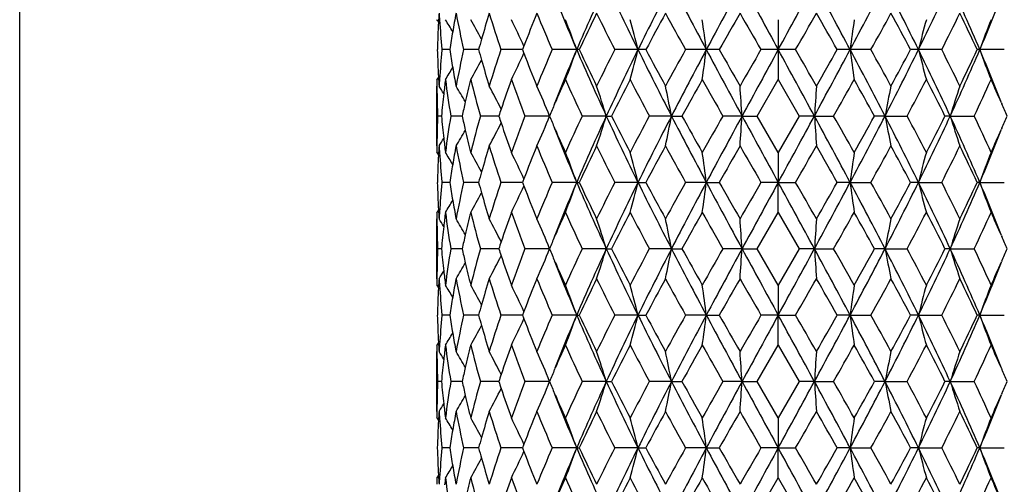
# Model space of a CAD drawing. Units: inches. Extents: x 9.48 to 12.4, y 4.55 to 13.99.
# Drawn here: x 10.34 to 11.12, y 10.81 to 11.18 of the extents above; entities that cross this region are included whole.
import ezdxf

# ---------------------------------------------------------------- set-up
doc = ezdxf.new("R2010")
doc.units = ezdxf.units.IN
doc.header["$LTSCALE"] = 1.21
doc.header["$MEASUREMENT"] = 0
doc.layers.get('0').update_dxf_attribs({"linetype": 'CONTINUOUS'})

msp = doc.modelspace()

# ---------------------------------------------------------------- linework, layer by layer
at = {"color": 7, "linetype": 'CONTINUOUS'}
for p, q in [((10.33769, 9.45195), (10.33769, 11.99195)), ((10.66896, 11.17358), (10.66907, 11.17555)), ((10.93769, 11.17563), (10.93769, 11.15195)), ((10.67172, 11.15229), (10.67175, 11.15195)), ((10.67175, 11.15195), (10.67172, 11.1516)), ((10.67784, 11.15195), (10.67176, 11.15195)), ((10.70067, 11.15195), (10.68881, 11.15195)), ((10.73539, 11.15195), (10.71835, 11.15195)), ((10.77827, 11.15195), (10.75888, 11.15195)), ((10.78025, 11.15195), (10.77827, 11.15195)), ((10.82675, 11.15195), (10.80838, 11.15195)), ((10.83301, 11.15195), (10.82675, 11.15195)), ((10.88079, 11.15195), (10.86436, 11.15195)), ((10.89101, 11.15195), (10.88079, 11.15195)), ((10.93769, 11.15195), (10.92402, 11.15195)), ((10.95136, 11.15195), (10.93769, 11.15195)), ((10.93769, 11.15195), (10.93769, 11.12827)), ((10.99459, 11.15195), (10.98437, 11.15195)), ((11.01102, 11.15195), (10.99459, 11.15195)), ((11.04864, 11.15195), (11.04238, 11.15195)), ((11.067, 11.15195), (11.04864, 11.15195)), ((11.09712, 11.15195), (11.09513, 11.15195)), ((11.1165, 11.15195), (11.09712, 11.15195)), ((10.66907, 11.12835), (10.66896, 11.13031)), ((10.66769, 11.07579), (10.66769, 11.12316)), ((10.92109, 11.09948), (10.93769, 11.12827)), ((10.93769, 11.12827), (10.9543, 11.09948)), ((10.76083, 11.10907), (10.76119, 11.10989)), ((11.1142, 11.10989), (11.11455, 11.10907)), ((10.67126, 11.09948), (10.6682, 11.09948)), ((10.68768, 11.09948), (10.67866, 11.09948)), ((10.71482, 11.09948), (10.7021, 11.09948)), ((10.71664, 11.09948), (10.71482, 11.09948)), ((10.75689, 11.09948), (10.73735, 11.09948)), ((10.80165, 11.09948), (10.78265, 11.09948)), ((10.80165, 11.09948), (10.8058, 11.09948)), ((10.85324, 11.09948), (10.83573, 11.09948)), ((10.85324, 11.09948), (10.86153, 11.09948)), ((10.90906, 11.09948), (10.89392, 11.09948)), ((10.90906, 11.09948), (10.92108, 11.09948)), ((10.93769, 11.07069), (10.92109, 11.09948)), ((10.9543, 11.09948), (10.93769, 11.07069)), ((10.96632, 11.09948), (10.9543, 11.09948)), ((10.96632, 11.09948), (10.98147, 11.09948)), ((11.02214, 11.09948), (11.01385, 11.09948)), ((11.02214, 11.09948), (11.03966, 11.09948)), ((11.07373, 11.09948), (11.06958, 11.09948)), ((11.07373, 11.09948), (11.09273, 11.09948)), ((10.76119, 11.08908), (10.76083, 11.08989)), ((11.11455, 11.08989), (11.1142, 11.08908)), ((10.66896, 11.06865), (10.66907, 11.07061)), ((10.93769, 11.07069), (10.93769, 11.04701)), ((10.67172, 11.04735), (10.67176, 11.04701)), ((10.67175, 11.04701), (10.67172, 11.04666)), ((10.67784, 11.04701), (10.67176, 11.04701)), ((10.70067, 11.04701), (10.68881, 11.04701)), ((10.73539, 11.04701), (10.71835, 11.04701)), ((10.77827, 11.04701), (10.75888, 11.04701)), ((10.77827, 11.04701), (10.78025, 11.04701)), ((10.82675, 11.04701), (10.80838, 11.04701)), ((10.82675, 11.04701), (10.83301, 11.04701)), ((10.88079, 11.04701), (10.86436, 11.04701)), ((10.88079, 11.04701), (10.89101, 11.04701)), ((10.93769, 11.04701), (10.92403, 11.04701)), ((10.93769, 11.04701), (10.95136, 11.04701)), ((10.93769, 11.02333), (10.93769, 11.04701)), ((10.99459, 11.04701), (10.98437, 11.04701)), ((10.99459, 11.04701), (11.01102, 11.04701)), ((11.04864, 11.04701), (11.04238, 11.04701)), ((11.04863, 11.04701), (11.067, 11.04701)), ((11.09712, 11.04701), (11.09513, 11.04701)), ((11.09712, 11.04701), (11.1165, 11.04701)), ((10.66907, 11.02341), (10.66895, 11.02537)), ((10.92109, 10.99453), (10.9377, 11.02333)), ((10.93769, 11.02333), (10.9543, 10.99453)), ((10.66769, 10.97085), (10.66769, 11.01821)), ((10.76083, 11.00413), (10.76118, 11.00494)), ((11.1142, 11.00494), (11.11455, 11.00413)), ((10.67126, 10.99454), (10.66821, 10.99454)), ((10.68768, 10.99454), (10.67866, 10.99454)), ((10.71482, 10.99454), (10.7021, 10.99454)), ((10.71664, 10.99454), (10.71482, 10.99454)), ((10.75689, 10.99454), (10.73736, 10.99454)), ((10.80165, 10.99454), (10.78266, 10.99454)), ((10.80165, 10.99454), (10.8058, 10.99454)), ((10.85324, 10.99454), (10.83573, 10.99454)), ((10.85324, 10.99454), (10.86153, 10.99454)), ((10.90906, 10.99454), (10.89392, 10.99454)), ((10.90906, 10.99454), (10.92108, 10.99454)), ((10.93769, 10.96575), (10.92108, 10.99454)), ((10.9543, 10.99454), (10.93769, 10.96575)), ((10.96632, 10.99454), (10.9543, 10.99454)), ((10.96632, 10.99454), (10.98146, 10.99454)), ((11.02214, 10.99454), (11.01385, 10.99454)), ((11.02214, 10.99454), (11.03965, 10.99454)), ((11.07373, 10.99454), (11.06958, 10.99454)), ((11.07373, 10.99454), (11.09273, 10.99454)), ((10.76118, 10.98414), (10.76083, 10.98494)), ((11.11455, 10.98494), (11.1142, 10.98414)), ((10.93769, 10.96575), (10.93769, 10.94207)), ((10.66896, 10.9637), (10.66907, 10.96567)), ((10.67172, 10.94241), (10.67176, 10.94206)), ((10.67175, 10.94207), (10.67172, 10.94172)), ((10.67784, 10.94207), (10.67176, 10.94206)), ((10.70067, 10.94207), (10.68881, 10.94206)), ((10.73539, 10.94207), (10.71835, 10.94206)), ((10.77827, 10.94207), (10.75888, 10.94206)), ((10.77827, 10.94207), (10.78025, 10.94207)), ((10.82675, 10.94207), (10.80838, 10.94206)), ((10.82675, 10.94207), (10.83301, 10.94207)), ((10.88079, 10.94207), (10.86436, 10.94206)), ((10.88079, 10.94207), (10.89101, 10.94207)), ((10.93769, 10.94207), (10.92402, 10.94206)), ((10.93769, 10.94207), (10.95136, 10.94207)), ((10.9377, 10.91839), (10.93769, 10.94207)), ((10.99459, 10.94207), (10.98437, 10.94206)), ((10.99459, 10.94207), (11.01102, 10.94207)), ((11.04864, 10.94207), (11.04238, 10.94206)), ((11.04864, 10.94207), (11.067, 10.94207)), ((11.09712, 10.94207), (11.09513, 10.94206)), ((11.09712, 10.94207), (11.1165, 10.94207)), ((10.66907, 10.91847), (10.66895, 10.92044)), ((10.66769, 10.86591), (10.66769, 10.91327)), ((10.92108, 10.88959), (10.93769, 10.91839)), ((10.93769, 10.91839), (10.9543, 10.88959)), ((10.76083, 10.89919), (10.76119, 10.90003)), ((11.11419, 10.90003), (11.11456, 10.89919)), ((10.67126, 10.8896), (10.6682, 10.8896)), ((10.68768, 10.8896), (10.67866, 10.8896)), ((10.71482, 10.8896), (10.7021, 10.8896)), ((10.71664, 10.8896), (10.71482, 10.8896)), ((10.75689, 10.8896), (10.73736, 10.8896)), ((10.80165, 10.8896), (10.78266, 10.8896)), ((10.80165, 10.8896), (10.8058, 10.8896)), ((10.85324, 10.8896), (10.83573, 10.8896)), ((10.85324, 10.8896), (10.86153, 10.8896)), ((10.90906, 10.8896), (10.89392, 10.8896)), ((10.90906, 10.8896), (10.92108, 10.8896)), ((10.93769, 10.86081), (10.92108, 10.8896)), ((10.9543, 10.8896), (10.93769, 10.86081)), ((10.96632, 10.8896), (10.9543, 10.8896)), ((10.96632, 10.8896), (10.98146, 10.8896)), ((11.02214, 10.8896), (11.01385, 10.8896)), ((11.02214, 10.8896), (11.03965, 10.8896)), ((11.07373, 10.8896), (11.06959, 10.8896)), ((11.07373, 10.8896), (11.09273, 10.8896)), ((10.76118, 10.8792), (10.76083, 10.88)), ((11.11455, 10.88), (11.1142, 10.8792)), ((10.66896, 10.85876), (10.66907, 10.86073)), ((10.93769, 10.86081), (10.93769, 10.83713)), ((10.67172, 10.83747), (10.67176, 10.83712)), ((10.67176, 10.83713), (10.67172, 10.83678)), ((10.67784, 10.83712), (10.67176, 10.83712)), ((10.70067, 10.83712), (10.68881, 10.83712)), ((10.73539, 10.83713), (10.71835, 10.83712)), ((10.77827, 10.83713), (10.75888, 10.83712)), ((10.77827, 10.83713), (10.78025, 10.83713)), ((10.82675, 10.83713), (10.80838, 10.83712)), ((10.82675, 10.83713), (10.83301, 10.83713)), ((10.88079, 10.83713), (10.86436, 10.83712)), ((10.88079, 10.83713), (10.89102, 10.83713)), ((10.93769, 10.83713), (10.92402, 10.83712)), ((10.93769, 10.83713), (10.95136, 10.83713)), ((10.93769, 10.81344), (10.93769, 10.83713)), ((10.99459, 10.83713), (10.98437, 10.83712)), ((10.99459, 10.83713), (11.01102, 10.83713)), ((11.04863, 10.83713), (11.04237, 10.83712)), ((11.04863, 10.83713), (11.06701, 10.83713)), ((11.09712, 10.83713), (11.09513, 10.83712)), ((11.09712, 10.83713), (11.11651, 10.83713)), ((10.66907, 10.81353), (10.66896, 10.81549)), ((10.92108, 10.78465), (10.93769, 10.81344)), ((10.93769, 10.81344), (10.9543, 10.78465))]:
    msp.add_line(p, q, dxfattribs=at)
for centre, radius, start, end in [((12.55528, 10.39132), 1.93296, 155.12428, 156.82714), ((12.98, 12.21399), 2.40092, 204.86574, 206.25377), ((13.63737, 9.76575), 3.13387, 152.67275, 153.74742), ((14.80077, 13.24381), 4.44321, 207.32199, 208.08622), ((17.47407, 7.6335), 7.47333, 151.456827, 151.913771), ((30.71103, 21.97471), 22.54145, 208.541764, 208.693693), ((-8.85, 21.98254), 22.5578, 331.306362, 331.458181), ((4.3872, 7.6259), 7.48937, 28.086717, 28.542683), ((7.06083, 13.25105), 4.45878, 331.91512, 332.67667), ((8.22478, 9.75906), 3.1487, 26.25511, 27.32471), ((8.88284, 12.21999), 2.41483, 333.75024, 335.13026), ((9.30842, 10.38611), 1.94576, 23.17846, 24.87012), ((12.26604, 11.78873), 1.61832, 201.56461, 203.17153), ((9.60094, 11.79219), 1.62741, 336.83296, 338.4309), ((11.48577, 11.12791), 0.81809, 176.2973, 176.6616), ((11.49013, 11.2337), 0.82245, 183.6921, 184.072), ((11.56197, 11.01306), 0.89498, 169.2017, 170.15039), ((11.58503, 11.35266), 0.91842, 190.78896, 192.62326), ((11.73344, 10.86606), 1.07161, 162.92344, 164.07001), ((11.77928, 11.50931), 1.11951, 197.06739, 198.61534), ((12.04115, 10.65231), 1.39808, 157.79248, 158.93677), ((12.12264, 11.74219), 1.48602, 202.19892, 203.40309), ((12.60287, 10.29659), 2.01335, 153.95075, 154.85922), ((12.75387, 12.13842), 2.18131, 206.0428, 206.88755), ((13.84482, 9.54829), 3.41214, 151.41748, 151.96659), ((14.2223, 13.01858), 3.84188, 208.57899, 209.06907), ((19.15989, 6.44765), 9.51339, 150.164025, 150.363713), ((22.38576, 17.76372), 13.23205, 209.83494, 209.978755), ((-0.51755, 17.76785), 13.24032, 330.02129, 330.165015), ((2.70648, 6.44249), 9.52378, 29.636396, 29.835866), ((7.64549, 13.02276), 3.85055, 330.93148, 331.42046), ((8.02253, 9.54396), 3.42128, 28.03414, 28.58178), ((9.11453, 12.1419), 2.1891, 333.11395, 333.9557), ((9.26544, 10.2932), 2.02119, 25.14254, 26.04749), ((10.17809, 10.86376), 0.58049, 32.25877, 32.49656), ((11.48307, 11.12805), 0.81538, 176.79852, 178.32035), ((11.49296, 11.23391), 0.82529, 184.07238, 185.67522), ((10.17922, 10.86808), 0.58297, 30.75253, 31.84067), ((10.17883, 10.87973), 0.59447, 28.14845, 29.85079), ((10.16401, 10.89549), 0.62847, 24.36768, 26.47077), ((10.10714, 10.91271), 0.71249, 19.61987, 21.6547), ((9.92639, 10.92862), 0.92764, 13.93099, 15.44295), ((9.18049, 10.93541), 1.71404, 7.25778, 8.05643), ((12.63188, 10.94402), 1.65044, 171.93286, 172.76228), ((11.94097, 10.93079), 0.91934, 164.55435, 166.07995), ((11.76506, 10.91395), 0.70907, 158.34377, 160.38836), ((11.55422, 11.0144), 0.88711, 170.14972, 171.08006), ((11.72139, 10.86951), 1.05907, 164.07044, 164.53291), ((12.0261, 10.65814), 1.38194, 158.93791, 159.06384), ((11.48363, 11.17587), 0.81595, 181.68018, 183.20095), ((11.49384, 11.06992), 0.82617, 174.32564, 175.92676), ((11.5555, 11.28971), 0.88841, 188.92062, 189.8496), ((11.58793, 10.95064), 0.92138, 167.37968, 169.2081), ((11.72264, 11.43474), 1.06037, 195.46737, 195.92927), ((11.78381, 10.79313), 1.12427, 161.38794, 162.92934), ((10.16015, 11.41024), 0.63275, 333.53631, 335.6252), ((12.0261, 11.64576), 1.38194, 200.93616, 201.06209), ((12.04637, 11.65365), 1.4037, 201.06552, 202.20523), ((12.12856, 10.55922), 1.49244, 156.5995, 157.79848), ((12.27445, 10.5117), 1.62741, 156.83295, 158.4309), ((10.09927, 11.39415), 0.72091, 338.3572, 340.36828), ((12.56697, 11.91779), 1.94576, 203.17846, 204.87012), ((12.60994, 12.0107), 2.02119, 205.14254, 206.04749), ((12.76085, 10.162), 2.1891, 153.11395, 153.9557), ((12.99255, 10.08391), 2.41483, 153.75023, 155.13026), ((9.91263, 11.37889), 0.94187, 344.56854, 346.05767), ((13.65061, 12.54484), 3.1487, 206.25511, 207.32472), ((13.85286, 12.75994), 3.42128, 208.03414, 208.58178), ((14.22989, 9.28114), 3.85055, 150.93148, 151.42046), ((14.81456, 9.05285), 4.45878, 151.91511, 152.67667), ((9.17262, 11.36954), 1.72197, 351.94554, 352.7405), ((17.48819, 14.678), 7.48938, 208.086717, 208.542684), ((19.16891, 15.8614), 9.52378, 209.636396, 209.835866), ((22.39293, 4.53605), 13.24032, 150.02129, 150.165015), ((30.72538, 0.32136), 22.55779, 151.306362, 151.458181), ((-8.83563, 0.3292), 22.54143, 28.541764, 28.693693), ((-0.51037, 4.54018), 13.23204, 29.83494, 29.978755), ((4.40132, 14.67039), 7.47333, 331.456827, 331.913772), ((2.7155, 15.85625), 9.51339, 330.164025, 330.363713), ((7.07461, 9.06009), 4.44321, 27.32199, 28.08622), ((12.63779, 11.36068), 1.65641, 187.23943, 188.06586), ((7.65309, 9.28532), 3.84188, 28.57899, 29.06907), ((8.23802, 12.53815), 3.13387, 332.67275, 333.74742), ((8.03057, 12.75561), 3.41214, 331.41748, 331.96659), ((8.89539, 10.08991), 2.40092, 24.86574, 26.25377), ((11.94285, 11.37361), 0.92127, 193.92188, 195.44427), ((9.12151, 10.16547), 2.18131, 26.0428, 26.88755), ((9.32011, 11.91258), 1.93296, 335.12428, 336.82714), ((9.27251, 12.00731), 2.01335, 333.95075, 334.85922), ((9.60934, 10.51516), 1.61832, 21.56461, 23.17153), ((11.76609, 11.39034), 0.71018, 199.61346, 201.65486), ((10.17934, 11.43574), 0.58283, 328.15951, 329.24792), ((11.56327, 11.29107), 0.8963, 189.85031, 190.7976), ((10.17768, 11.4248), 0.59578, 330.15119, 331.84979), ((11.73649, 11.43874), 1.07479, 195.93169, 197.07486), ((10.17872, 11.43974), 0.57975, 327.50345, 327.74155), ((11.47771, 11.12833), 0.81002, 180.00419, 180.3663), ((11.47788, 11.12833), 0.81019, 180.3663, 180.68303), ((11.48577, 11.17599), 0.81809, 183.3384, 183.7027), ((11.49013, 11.0702), 0.82245, 175.928, 176.3079), ((10.1781, 10.81211), 0.58148, 31.64313, 32.33859), ((11.51251, 11.02068), 0.84493, 173.07061, 173.44322), ((11.51444, 11.02045), 0.84688, 172.6856, 173.0706), ((11.52749, 11.2379), 0.86005, 187.3235, 189.26191), ((10.1798, 10.82065), 0.587, 29.59913, 31.02116), ((11.63409, 10.89299), 0.96867, 165.94304, 167.01963), ((11.66761, 11.37206), 1.00326, 194.0639, 195.76555), ((10.17462, 10.83486), 0.60725, 26.41058, 28.34374), ((11.86576, 10.71834), 1.21068, 160.20862, 161.37692), ((11.92721, 11.56041), 1.27602, 199.79559, 201.17568), ((10.14305, 10.85124), 0.66213, 22.01848, 24.24697), ((12.28403, 10.44482), 1.66174, 155.71423, 156.40758), ((12.38588, 11.85781), 1.77353, 204.28978, 205.31444), ((10.04259, 10.86854), 0.79342, 16.92195, 18.71831), ((13.08013, 9.95328), 2.54683, 152.52541, 153.25308), ((13.30382, 12.41967), 2.79899, 207.47615, 208.14248), ((9.7009, 10.88181), 1.17272, 10.69658, 11.87642), ((15.28948, 8.64582), 5.06232, 150.63456, 151.00779), ((16.10361, 14.06894), 5.99655, 209.366451, 209.6826), ((7.48618, 10.87968), 3.42994, 3.67416, 4.07065), ((14.08943, 10.90028), 3.12946, 175.91597, 176.35053), ((5.76414, 14.07326), 6.00532, 330.317631, 330.633318), ((6.57743, 8.64108), 5.07203, 28.99257, 29.36508), ((12.15359, 10.88609), 1.1514, 168.11786, 169.31952), ((8.56422, 12.42354), 2.8073, 331.85851, 332.52286), ((8.78766, 9.94939), 2.55536, 26.74813, 27.47337), ((11.82606, 10.87077), 0.78633, 161.27799, 163.09052), ((9.48301, 11.86081), 1.78068, 334.68762, 335.70816), ((9.58729, 10.44301), 1.66618, 23.59334, 24.28485), ((11.47838, 11.12834), 0.81069, 180.68317, 182.04009), ((11.50794, 11.02119), 0.84033, 173.44216, 174.65472), ((11.62406, 10.8953), 0.95838, 167.01951, 167.69926), ((12.26484, 10.4532), 1.64079, 156.43857, 156.80363), ((9.60832, 10.45223), 1.64322, 23.19664, 23.56116), ((11.4811, 11.07062), 0.81341, 177.96647, 179.31868), ((11.51186, 11.17824), 0.84427, 185.35244, 186.55957), ((11.5323, 10.9604), 0.8649, 170.74654, 172.67392), ((11.62873, 11.30478), 0.96318, 192.30702, 192.98356), ((11.67445, 10.82512), 1.01032, 164.24306, 165.93266), ((11.85193, 10.72302), 1.19608, 161.3778, 161.65455), ((11.85707, 11.47775), 1.20153, 198.35039, 198.626), ((11.93617, 10.63525), 1.28557, 158.83162, 160.20133), ((10.14653, 11.34615), 0.65832, 335.75226, 337.99382), ((12.27276, 11.74928), 1.64946, 203.20033, 203.56342), ((12.39713, 10.336), 1.7859, 154.69074, 155.70821), ((12.57215, 10.27889), 1.95142, 155.13329, 156.82004), ((10.04935, 11.32815), 0.78629, 341.27972, 343.09251), ((13.00109, 12.11916), 2.42431, 204.87297, 206.24761), ((13.09678, 12.25426), 2.56556, 206.75065, 207.47295), ((13.31783, 9.77196), 2.81481, 151.86048, 152.523), ((13.65797, 9.65045), 3.15693, 152.67734, 153.74415), ((9.7214, 11.31292), 1.15179, 348.11918, 349.32056), ((14.83203, 13.1553), 4.47852, 207.32524, 208.08344), ((15.31833, 13.56931), 5.0954, 208.99395, 209.36472), ((16.12122, 8.12011), 6.01675, 150.318472, 150.633532), ((17.49857, 7.51542), 7.50114, 151.458038, 151.913289), ((7.7796, 11.29909), 3.13583, 355.91672, 356.35045), ((30.89989, 21.97278), 22.75658, 208.542412, 208.692905), ((-9.01008, 21.96491), 22.74015, 331.30704, 331.457642), ((4.39091, 7.52301), 7.48512, 28.086224, 28.542449), ((14.37818, 11.3185), 3.41888, 183.67294, 184.07075), ((5.76179, 8.12443), 6.00799, 29.366238, 29.681758), ((7.05715, 13.14806), 4.46294, 331.91524, 332.67609), ((6.56554, 13.56457), 5.08568, 330.63492, 331.0064), ((8.23065, 9.65713), 3.1421, 26.25333, 27.32518), ((12.17307, 11.31683), 1.17127, 190.6944, 191.87582), ((8.5649, 9.77583), 2.80651, 27.47602, 28.1405), ((8.88685, 12.11315), 2.41039, 333.74842, 335.131), ((8.7862, 12.25037), 2.55703, 332.52584, 333.25056), ((9.31492, 10.2841), 1.93862, 23.1744, 24.87228), ((11.83209, 11.33016), 0.79267, 196.91898, 198.71722), ((9.48475, 10.339), 1.77875, 24.28974, 25.3113), ((9.60485, 11.74832), 1.64703, 336.43631, 336.79993), ((10.17668, 11.36299), 0.60492, 331.65593, 333.59668), ((11.87401, 11.48353), 1.21942, 198.62906, 199.78878), ((10.17999, 11.37818), 0.58677, 328.98014, 330.40285), ((11.63953, 11.3073), 0.97427, 192.98512, 194.05523), ((12.28002, 11.68955), 1.63344, 201.57181, 203.16421), ((12.2938, 11.7585), 1.67243, 203.59524, 204.28438), ((9.60378, 11.68609), 1.62434, 336.83133, 338.43265), ((9.58566, 11.7567), 1.66798, 335.7147, 336.40568), ((11.48044, 11.07063), 0.81275, 179.63495, 179.99539), ((11.48061, 11.07062), 0.81292, 179.31883, 179.63496), ((11.48849, 11.02284), 0.82081, 176.30122, 176.66383), ((10.17832, 11.38668), 0.58121, 327.66315, 328.35902), ((11.49293, 11.12899), 0.82526, 183.69599, 184.07412), ((11.5154, 11.17864), 0.84784, 186.55927, 186.93066), ((11.51733, 11.17887), 0.84979, 186.93066, 187.31391), ((11.56484, 10.90763), 0.89789, 169.20533, 170.15062), ((11.58817, 11.24837), 0.92163, 190.79252, 192.62042), ((11.73671, 10.76017), 1.07501, 162.92655, 164.06926), ((11.7831, 11.4056), 1.12352, 197.07038, 198.6128), ((12.04515, 10.5458), 1.40238, 157.79495, 158.93557), ((12.12771, 11.63938), 1.49151, 202.20125, 203.40097), ((12.60815, 10.18913), 2.01919, 153.95252, 154.85835), ((12.76146, 12.03726), 2.18978, 206.04443, 206.88591), ((13.85247, 9.43925), 3.42083, 151.41856, 151.96626), ((14.23676, 12.92159), 3.85839, 208.57993, 209.06791), ((19.16858, 6.3378), 9.52337, 150.164424, 150.3639), ((22.46152, 17.7023), 13.31941, 209.835206, 209.978075), ((-0.59333, 17.70644), 13.32772, 330.021969, 330.164749), ((2.69781, 6.33266), 9.53374, 29.636208, 29.835467), ((7.63102, 12.92577), 3.86707, 330.93264, 331.41952), ((8.01488, 9.43492), 3.42995, 28.03446, 28.58071), ((9.10694, 12.04073), 2.19758, 333.11559, 333.95408), ((9.26017, 10.18575), 2.02703, 25.1434, 26.04573), ((10.17817, 10.75887), 0.5804, 32.25872, 32.49664), ((11.4858, 11.02298), 0.81811, 176.80035, 178.31751), ((11.49577, 11.1292), 0.8281, 184.0745, 185.67233), ((10.17967, 10.76342), 0.58244, 30.75154, 31.84087), ((10.17936, 10.7751), 0.59386, 28.14663, 29.85097), ((10.16458, 10.79084), 0.62784, 24.36547, 26.47091), ((10.10774, 10.80801), 0.71185, 19.61773, 21.65473), ((9.92701, 10.82385), 0.92701, 13.92959, 15.44285), ((9.18042, 10.83047), 1.71411, 7.25738, 8.05614), ((12.62785, 10.83963), 1.64637, 171.93232, 172.76393), ((11.93935, 10.82629), 0.91765, 164.55375, 166.0824), ((11.76399, 10.80943), 0.70793, 158.34314, 160.39138), ((11.5571, 10.90896), 0.89003, 170.14995, 171.07755), ((11.72466, 10.76362), 1.06248, 164.06969, 164.53089), ((11.48061, 11.07069), 0.81292, 181.6696, 183.19607), ((11.49168, 10.96507), 0.82402, 174.31703, 175.92227), ((11.55129, 11.18393), 0.88412, 188.90906, 189.84266), ((11.58656, 10.8459), 0.92, 167.37348, 169.20497), ((11.71643, 11.32786), 1.05387, 195.45573, 195.92063), ((11.7836, 10.68819), 1.12406, 161.3844, 162.92637), ((10.16691, 11.3021), 0.62527, 333.52276, 335.63624), ((12.0301, 10.55163), 1.38625, 158.9367, 159.06239), ((12.01609, 11.5367), 1.37113, 200.92517, 201.05221), ((12.0362, 11.54454), 1.39271, 201.05566, 202.20442), ((12.13072, 10.45332), 1.4948, 156.59853, 157.79584), ((12.27737, 10.40551), 1.63059, 156.83284, 158.42815), ((10.11092, 11.28482), 0.70845, 338.33975, 340.38613), ((12.5495, 11.80495), 1.92659, 203.16691, 204.87544), ((12.59104, 11.89651), 2.00016, 205.13272, 206.0473), ((12.76956, 10.0527), 2.19884, 153.11529, 153.95346), ((13.00372, 9.97357), 2.42723, 153.75268, 155.12572), ((9.93549, 11.26794), 0.91823, 344.55049, 346.07792), ((13.6102, 12.41935), 3.10337, 206.24496, 207.33021), ((13.8057, 12.62933), 3.36759, 208.02571, 208.58215), ((14.26668, 9.15601), 3.89251, 150.93487, 151.41866), ((14.86574, 8.92102), 4.5166, 151.91982, 152.67166), ((9.24691, 11.25456), 1.64702, 351.92948, 352.76061), ((17.29182, 14.46704), 7.26621, 208.078187, 208.54817), ((18.86012, 15.57952), 9.16789, 209.629504, 209.836747), ((22.9451, 4.11405), 13.87704, 150.026511, 150.163662), ((32.43298, -0.71494), 24.50287, 151.313084, 151.452856), ((-10.54199, -0.70642), 24.48509, 28.547094, 28.686967), ((-1.06218, 4.11838), 13.86835, 29.836295, 29.973532), ((4.59732, 14.45963), 7.25059, 331.451324, 331.922319), ((3.02399, 15.57454), 9.15785, 330.163139, 330.37061), ((7.02366, 8.92838), 4.50076, 27.32702, 28.0815), ((12.69697, 11.2638), 1.71612, 187.25723, 188.05489), ((7.61642, 9.16026), 3.88371, 28.5808, 29.06568), ((8.27826, 12.41275), 3.08872, 332.66722, 333.75761), ((8.07762, 12.62506), 3.35857, 331.4171, 331.97504), ((8.88435, 9.97964), 2.41318, 24.87029, 26.25132), ((11.94914, 11.27038), 0.92779, 193.93093, 195.44261), ((9.11287, 10.05621), 2.19097, 26.04504, 26.88621), ((9.33747, 11.79978), 1.9139, 335.1189, 336.83875), ((9.29135, 11.89315), 1.99239, 333.95092, 334.86906), ((9.6065, 10.409), 1.62142, 21.56734, 23.17167), ((11.76822, 11.28625), 0.71247, 199.62042, 201.65528), ((10.17896, 11.31919), 0.59434, 330.14559, 331.84794), ((11.73016, 11.33182), 1.06817, 195.92305, 197.0734), ((10.17818, 11.33155), 0.5842, 328.15668, 329.24224), ((11.55897, 11.18527), 0.89191, 189.84337, 190.79549), ((10.17496, 11.33721), 0.58422, 327.50233, 327.73847), ((11.47498, 11.02329), 0.80729, 179.99695, 180.36078), ((11.48266, 11.07081), 0.81497, 183.33392, 183.70006), ((11.48787, 10.96536), 0.82019, 175.92355, 176.30493), ((11.51251, 10.91567), 0.84494, 172.67952, 173.06587), ((11.52365, 11.13235), 0.85616, 187.3157, 189.26312), ((11.63297, 10.78825), 0.96754, 165.93848, 167.01673), ((11.66208, 11.2656), 0.99752, 194.05618, 195.76779), ((11.86602, 10.61324), 1.21098, 160.20574, 161.37402), ((11.91861, 11.45221), 1.26682, 199.78844, 201.17869), ((12.28752, 10.33826), 1.66558, 155.71301, 156.40527), ((12.3708, 11.74586), 1.75691, 204.28351, 205.31797), ((13.09349, 9.8414), 2.56188, 152.52571, 153.24919), ((13.27083, 12.29729), 2.76168, 207.47093, 208.14632), ((15.35869, 8.5021), 5.14166, 150.63623, 151.00374), ((15.97347, 13.89029), 5.84699, 209.362344, 209.686616), ((5.89444, 13.89452), 5.85557, 330.313621, 330.637418), ((6.50805, 8.49728), 5.15155, 28.99661, 29.36341), ((8.59729, 12.30112), 2.7699, 331.85468, 332.52807), ((8.77422, 9.83747), 2.57051, 26.75202, 27.47308), ((9.49814, 11.74884), 1.764, 334.68411, 335.71441), ((9.58377, 10.33644), 1.67006, 23.59566, 24.28606), ((11.47513, 11.02329), 0.80744, 180.36078, 180.67812), ((11.47552, 11.02329), 0.80783, 180.67822, 182.04015), ((10.17809, 10.70718), 0.58147, 31.64206, 32.33751), ((11.51054, 10.91591), 0.84296, 173.06588, 173.43941), ((10.17916, 10.71533), 0.58773, 29.59992, 31.02001), ((10.17375, 10.72946), 0.60823, 26.41292, 28.34268), ((10.1419, 10.74579), 0.66339, 22.02228, 24.2462), ((10.04096, 10.76305), 0.79513, 16.92577, 18.71798), ((9.68485, 10.77363), 1.18909, 10.70669, 11.87009), ((7.46813, 10.7734), 3.44803, 3.67713, 4.07147), ((14.08322, 10.79585), 3.12322, 175.91731, 176.35266), ((12.15394, 10.7811), 1.15174, 168.11959, 169.32068), ((11.82667, 10.76564), 0.78696, 161.27995, 163.0907), ((11.50589, 10.91643), 0.83828, 173.43833, 174.65357), ((11.62285, 10.79058), 0.95715, 167.0166, 167.69705), ((11.85208, 10.61796), 1.19626, 161.3749, 161.65153), ((12.26816, 10.34671), 1.64446, 156.43574, 156.80006), ((9.60497, 10.34574), 1.64691, 23.20021, 23.56399), ((11.48064, 10.96573), 0.81295, 177.96934, 179.32248), ((11.5113, 11.07328), 0.84372, 185.35521, 186.56301), ((11.53189, 10.85557), 0.86448, 170.74929, 172.67773), ((11.628, 11.19972), 0.96244, 192.30947, 192.98645), ((11.6741, 10.72032), 1.00995, 164.24549, 165.93583), ((11.85602, 11.37251), 1.20044, 198.35238, 198.6282), ((11.93593, 10.53045), 1.28529, 158.83361, 160.20371), ((10.14688, 11.24105), 0.65794, 335.75276, 337.99533), ((12.27105, 11.64365), 1.64762, 203.20181, 203.56536), ((12.39718, 10.23109), 1.78594, 154.69225, 155.70977), ((12.57231, 10.17393), 1.95157, 155.13473, 156.82131), ((10.0499, 11.22303), 0.78571, 341.27986, 343.09375), ((12.99795, 12.0128), 2.42087, 204.87379, 206.25039), ((13.09332, 12.14762), 2.56171, 206.7516, 207.47506), ((13.319, 9.66645), 2.81611, 151.8615, 152.52376), ((13.65963, 9.54471), 3.15877, 152.67835, 153.74452), ((9.72262, 11.20773), 1.15055, 348.11889, 349.32142), ((14.8231, 13.04578), 4.46849, 207.32557, 208.08548), ((15.30708, 13.45818), 5.08256, 208.99439, 209.36613), ((16.13038, 8.01001), 6.02727, 150.319008, 150.633543), ((17.51374, 7.40231), 7.51837, 151.458611, 151.912812), ((7.788, 11.19359), 3.12741, 355.91598, 356.35082), ((30.71532, 21.76739), 22.54645, 208.542286, 208.69418), ((-8.82567, 21.75961), 22.5302, 331.305765, 331.457769), ((4.37579, 7.40993), 7.5023, 28.086701, 28.541876), ((14.38623, 11.21406), 3.42695, 183.67278, 184.06961), ((5.75266, 8.01435), 6.01847, 29.366227, 29.681222), ((7.06605, 13.03855), 4.45293, 331.9132, 332.67576), ((6.57677, 13.45345), 5.07287, 330.63351, 331.00597), ((8.22901, 9.5514), 3.14392, 26.25297, 27.32417), ((12.17378, 11.21201), 1.17199, 190.69379, 191.87433), ((8.56374, 9.67033), 2.80779, 27.47526, 28.13948), ((8.88997, 12.0068), 2.40697, 333.74564, 335.13018), ((8.78965, 12.14374), 2.55318, 332.52374, 333.24961), ((9.31477, 10.17914), 1.93877, 23.17312, 24.87084), ((11.83223, 11.22525), 0.79281, 196.91792, 198.7156), ((9.4847, 10.23409), 1.77878, 24.28818, 25.30979), ((9.60657, 11.64269), 1.64519, 336.43437, 336.79846), ((10.17998, 11.27322), 0.58677, 328.98149, 330.40405), ((11.63879, 11.20224), 0.97352, 192.98801, 194.05918), ((10.17696, 11.25789), 0.6046, 331.65677, 333.59832), ((11.87295, 11.37828), 1.21832, 198.63127, 199.79221), ((12.27837, 11.58401), 1.63168, 201.5734, 203.16768), ((12.29206, 11.65287), 1.67056, 203.59702, 204.28716), ((9.60542, 11.58055), 1.62259, 336.82785, 338.43107), ((9.58739, 11.65106), 1.66611, 335.71191, 336.40391), ((11.48014, 10.96574), 0.81245, 179.32262, 179.63862), ((10.17761, 11.28217), 0.58203, 327.6649, 328.35974), ((11.51483, 11.07369), 0.84728, 186.56271, 186.93432), ((11.47996, 10.96574), 0.81227, 179.63862, 179.99958), ((10.17783, 10.65368), 0.58082, 32.26153, 32.49924), ((11.48806, 10.91798), 0.82037, 176.30446, 176.66756), ((11.49242, 11.02407), 0.82475, 183.69928, 184.07794), ((11.51677, 11.07392), 0.84922, 186.93433, 187.31814), ((10.17952, 10.65835), 0.58263, 30.75464, 31.8435), ((11.56446, 10.80281), 0.89749, 169.20827, 170.15413), ((11.58751, 11.14336), 0.92097, 190.7956, 192.62491), ((10.17925, 10.67006), 0.594, 28.14971, 29.85349), ((11.73639, 10.65538), 1.07466, 162.929, 164.07217), ((11.78217, 11.30043), 1.12257, 197.07305, 198.61685), ((10.16447, 10.68581), 0.62798, 24.36843, 26.47323), ((12.04497, 10.44099), 1.40217, 157.79681, 158.93766), ((12.12627, 11.53391), 1.48998, 202.20339, 203.40442), ((10.10755, 10.70297), 0.71206, 19.62041, 21.65667), ((12.60841, 10.08412), 2.01946, 153.95379, 154.85951), ((12.7588, 11.93108), 2.18685, 206.046, 206.88865), ((9.92664, 10.71878), 0.92739, 13.93172, 15.44424), ((13.85467, 9.33316), 3.4233, 151.41924, 151.96656), ((14.22988, 12.81297), 3.85059, 208.58093, 209.06992), ((9.17875, 10.72527), 1.7158, 7.25882, 8.05672), ((19.19469, 6.2179), 9.55347, 150.164535, 150.363391), ((22.39527, 17.55948), 13.2431, 209.835652, 209.979351), ((-0.52703, 17.56359), 13.25135, 330.020694, 330.164303), ((2.67165, 6.21274), 9.56388, 29.636717, 29.835356), ((12.62622, 10.73489), 1.64473, 171.93116, 172.76353), ((7.63792, 12.81715), 3.85925, 330.93062, 331.41852), ((8.01267, 9.32882), 3.43245, 28.03417, 28.58003), ((11.93892, 10.72143), 0.91722, 164.55189, 166.08115), ((9.10961, 11.93456), 2.19464, 333.11285, 333.95251), ((9.2599, 10.08073), 2.02731, 25.14224, 26.04446), ((11.7638, 10.70453), 0.70774, 158.3408, 160.38944), ((11.48535, 10.91812), 0.81766, 176.80411, 178.32192), ((11.49525, 11.02427), 0.82758, 184.07832, 185.67695), ((11.5567, 10.80414), 0.88962, 170.15346, 171.08138), ((11.72433, 10.65883), 1.06212, 164.0726, 164.5339), ((12.02991, 10.44682), 1.38602, 158.93879, 159.06448), ((11.48218, 10.96582), 0.81449, 181.67123, 183.19441), ((11.49049, 10.8602), 0.82282, 174.31371, 175.92123), ((11.55596, 11.07982), 0.88886, 188.91535, 189.84377), ((11.58215, 10.74182), 0.91551, 167.36569, 169.20606), ((11.72597, 11.22575), 1.06382, 195.46594, 195.92641), ((11.77396, 10.58626), 1.11397, 161.37311, 162.92898), ((10.16566, 11.19775), 0.62666, 333.5255, 335.63422), ((12.03508, 11.43937), 1.39158, 200.93825, 201.06341), ((12.05572, 11.44741), 1.41373, 201.06685, 202.19848), ((12.11069, 10.35666), 1.47312, 156.58477, 157.79965), ((12.25369, 10.31018), 1.60504, 156.81571, 158.43526), ((10.10401, 11.18246), 0.71583, 338.35208, 340.37723), ((12.58802, 11.71717), 1.96876, 203.18514, 204.85703), ((12.63368, 11.81216), 2.0475, 205.14764, 206.04103), ((12.72343, 9.97051), 2.14741, 153.09996, 153.95818), ((12.94778, 9.89533), 2.36525, 153.73359, 155.14259), ((9.93292, 11.16361), 0.92088, 344.55648, 346.07939), ((13.71363, 12.36664), 3.21923, 206.2647, 207.31086), ((13.92941, 12.59135), 3.50825, 208.04171, 208.57583), ((14.12064, 9.13104), 3.72601, 150.91865, 151.42404), ((14.67043, 8.91856), 4.29603, 151.89962, 152.69005), ((9.24213, 11.15009), 1.65182, 351.93669, 352.76533), ((17.88854, 14.68365), 7.94405, 208.098695, 208.528566), ((19.83901, 16.03475), 10.29572, 209.646033, 209.83057), ((21.25136, 4.98196), 11.92379, 150.009913, 150.169528), ((27.65122, 1.78881), 19.05581, 151.292421, 151.472143), ((-5.76372, 1.79541), 19.04202, 28.527791, 28.707644), ((0.63049, 4.98568), 11.91634, 29.830423, 29.990137), ((4.0019, 14.67554), 7.92694, 331.47097, 331.901769), ((2.04618, 16.02915), 10.28443, 330.169329, 330.354068), ((7.21824, 8.92553), 4.28104, 27.30857, 28.10177), ((12.7019, 11.15979), 1.72114, 187.26749, 188.06279), ((7.7621, 9.13508), 3.71762, 28.57539, 29.08192), ((8.17538, 12.35976), 3.20397, 332.68665, 333.73779), ((7.95427, 12.58688), 3.49882, 331.42345, 331.95901), ((8.93987, 9.9012), 2.35166, 24.85334, 26.27049), ((11.95181, 11.1663), 0.9306, 193.94273, 195.44984), ((9.15879, 9.97391), 2.13978, 26.04029, 26.90157), ((9.29929, 11.71186), 1.9557, 335.13739, 336.82044), ((9.24892, 11.8087), 2.0395, 333.95722, 334.85412), ((9.62995, 10.31357), 1.59612, 21.56021, 23.18882), ((11.77026, 11.1822), 0.71469, 199.63285, 201.66138), ((10.17945, 11.22586), 0.58273, 328.15442, 329.24284), ((11.56393, 11.08121), 0.89695, 189.8445, 190.79134), ((10.17851, 11.21452), 0.59486, 330.14501, 331.84585), ((11.74009, 11.22983), 1.07851, 195.92885, 197.06814), ((10.18477, 11.2261), 0.57262, 327.4954, 327.73659), ((11.47567, 10.91833), 0.80798, 179.99617, 180.35958), ((11.47591, 10.91834), 0.80822, 180.35958, 180.67664), ((11.4845, 10.96595), 0.81681, 183.33222, 183.69743), ((11.48699, 10.86046), 0.81931, 175.92241, 176.3041), ((10.17717, 10.60173), 0.58253, 31.63756, 32.33145), ((11.50857, 10.81118), 0.84098, 173.06386, 173.43802), ((11.51043, 10.81095), 0.84285, 172.67663, 173.06385), ((11.52744, 11.02792), 0.85998, 187.31713, 189.25589), ((10.17989, 10.6109), 0.58685, 29.59232, 31.01432), ((11.62734, 10.68464), 0.96175, 165.93386, 167.01839), ((11.67007, 11.16272), 1.00577, 194.05953, 195.75707), ((10.17501, 10.62526), 0.60678, 26.40292, 28.33717), ((11.85408, 10.51246), 1.19833, 160.19983, 161.38034), ((11.93419, 11.35299), 1.28342, 199.79329, 201.16554), ((10.14392, 10.64182), 0.66115, 22.00944, 24.24083), ((12.26184, 10.2447), 1.6375, 155.70625, 156.40926), ((12.40316, 11.65572), 1.79249, 204.28944, 205.30333), ((10.04429, 10.65931), 0.7916, 16.91268, 18.71288), ((13.02979, 9.76923), 2.49026, 152.51847, 153.26275), ((13.35313, 12.23551), 2.85461, 207.47757, 208.13096), ((9.7056, 10.673), 1.1679, 10.68766, 11.87219), ((15.10452, 8.53945), 4.85037, 150.62884, 151.01841), ((16.35526, 14.00104), 6.28549, 209.369436, 209.671073), ((7.53323, 10.67329), 3.38276, 3.66622, 4.06819), ((14.13118, 10.68739), 3.17132, 175.91553, 176.3443), ((5.51208, 14.00559), 6.29473, 330.329148, 330.630343), ((6.76275, 8.53492), 4.85967, 28.98196, 29.37079), ((12.15876, 10.67515), 1.15667, 168.11942, 169.31546), ((8.51471, 12.23949), 2.86314, 331.87002, 332.52146), ((8.83818, 9.76543), 2.49858, 26.73849, 27.48028), ((11.82805, 10.66025), 0.78841, 161.28124, 163.08874), ((9.4656, 11.65878), 1.79978, 334.69872, 335.70851), ((9.60956, 10.24293), 1.64186, 23.59168, 24.29282), ((11.47642, 10.91834), 0.80873, 180.6767, 182.0372), ((11.50418, 10.81167), 0.83656, 173.437, 174.65509), ((11.61753, 10.6869), 0.95168, 167.01827, 167.70283), ((12.24299, 10.25293), 1.61692, 156.44134, 156.81189), ((9.63021, 10.25198), 1.61931, 23.18838, 23.55838), ((11.48012, 10.86084), 0.81243, 177.97133, 179.32534), ((11.51077, 10.96832), 0.84319, 185.35707, 186.56561), ((11.53133, 10.75075), 0.86391, 170.75124, 172.68092), ((11.62742, 11.09468), 0.96185, 192.31106, 192.98845), ((11.67346, 10.6156), 1.00927, 164.24727, 165.9387), ((11.8405, 10.51706), 1.18399, 161.38122, 161.6608), ((11.85532, 11.26736), 1.19971, 198.35362, 198.62961), ((11.93513, 10.42586), 1.28442, 158.83512, 160.20612), ((10.14898, 11.13523), 0.65566, 335.748, 337.9984), ((12.27011, 11.53834), 1.64661, 203.20266, 203.56645), ((12.3961, 10.1267), 1.78472, 154.69345, 155.71164), ((12.57111, 10.06958), 1.95023, 155.13571, 156.82344), ((10.05325, 11.11702), 0.7822, 341.27464, 343.09672), ((12.9966, 11.90726), 2.41939, 204.87423, 206.25169), ((13.09192, 12.042), 2.56015, 206.75208, 207.47598), ((13.31733, 9.56245), 2.8142, 151.86237, 152.52507), ((13.65772, 9.4408), 3.1566, 152.67906, 153.74596), ((9.7301, 11.10133), 1.14292, 348.11351, 349.32407), ((14.82066, 12.93959), 4.46574, 207.3257, 208.08608), ((15.30437, 13.35175), 5.07947, 208.99451, 209.36648), ((16.12683, 7.90716), 6.02315, 150.319554, 150.634299), ((17.50919, 7.29991), 7.51315, 151.459052, 151.91357), ((7.83897, 11.08528), 3.07632, 355.91085, 356.35292), ((30.70454, 21.65651), 22.53414, 208.542123, 208.694101), ((-8.81491, 21.64874), 22.51791, 331.305844, 331.457932), ((4.38036, 7.30754), 7.49707, 28.085942, 28.541435), ((14.4366, 11.11243), 3.47743, 183.67411, 184.06519), ((5.75621, 7.9115), 6.01435, 29.365471, 29.680676), ((7.06849, 12.93236), 4.4502, 331.91259, 332.67563), ((6.57948, 13.34702), 5.06978, 330.63316, 331.00584), ((8.23092, 9.44749), 3.14175, 26.25152, 27.32346), ((12.19036, 11.11035), 1.18889, 190.70074, 191.8645), ((8.56541, 9.56633), 2.80588, 27.47395, 28.13861), ((8.89132, 11.90126), 2.40549, 333.74433, 335.12975), ((8.79105, 12.03812), 2.55163, 332.52281, 333.24913), ((9.31597, 10.07479), 1.93743, 23.17099, 24.86987), ((11.83304, 11.12055), 0.79365, 196.91762, 198.7134), ((9.48578, 10.1297), 1.77756, 24.28631, 25.3086), ((9.6075, 11.53738), 1.64419, 336.43328, 336.79761), ((10.18024, 11.15126), 0.60091, 331.6499, 333.60344), ((11.87224, 11.27314), 1.21759, 198.63267, 199.79432), ((10.17991, 11.16834), 0.58686, 328.97997, 330.4024), ((11.63821, 11.0972), 0.97293, 192.99001, 194.06184), ((12.27744, 11.47873), 1.63069, 201.5743, 203.16969), ((12.29112, 11.54755), 1.66956, 203.59802, 204.28868), ((9.60635, 11.47527), 1.62161, 336.82584, 338.43017), ((9.58833, 11.54575), 1.66511, 335.7104, 336.4029), ((11.47944, 10.86085), 0.81175, 179.6417, 180.00286), ((11.47962, 10.86085), 0.81193, 179.32549, 179.6417), ((11.48752, 10.81311), 0.81983, 176.30698, 176.67027), ((10.17419, 11.17939), 0.58607, 327.66511, 328.35526), ((11.49189, 10.91913), 0.82422, 183.70173, 184.08057), ((11.51431, 10.96872), 0.84675, 186.56531, 186.93719), ((11.51624, 10.96896), 0.8487, 186.9372, 187.32122), ((11.56387, 10.69802), 0.89688, 169.21067, 170.1571), ((11.58694, 11.03834), 0.9204, 190.79777, 192.62819), ((11.73569, 10.5507), 1.07392, 162.93112, 164.07502), ((11.78151, 11.19532), 1.12188, 197.07481, 198.61955), ((12.04407, 10.33646), 1.40118, 157.79855, 158.94016), ((12.12542, 11.42866), 1.48907, 202.20469, 203.40644), ((12.60716, 9.97984), 2.01805, 153.95511, 154.86145), ((12.75758, 11.82558), 2.18551, 206.04682, 206.88998), ((13.85259, 9.22941), 3.42091, 151.42015, 151.96784), ((14.22778, 12.70692), 3.84821, 208.5813, 209.07059), ((19.18882, 6.11642), 9.54665, 150.165024, 150.364017), ((22.38854, 17.45067), 13.23534, 209.835585, 209.979366), ((-0.5203, 17.45477), 13.24358, 330.020679, 330.16437), ((2.67752, 6.11125), 9.55707, 29.636091, 29.834867), ((7.64002, 12.71109), 3.85687, 330.92996, 331.41815), ((8.01474, 9.22507), 3.43006, 28.03289, 28.57912), ((9.11083, 11.82906), 2.1933, 333.11151, 333.95168), ((9.26115, 9.97645), 2.02589, 25.14031, 26.04313), ((10.1776, 10.54857), 0.5811, 32.26334, 32.50094), ((11.48481, 10.81325), 0.81712, 176.80691, 178.32572), ((11.49472, 10.91934), 0.82706, 184.08095, 185.68063), ((10.17942, 10.55333), 0.58276, 30.7566, 31.84523), ((10.17917, 10.56506), 0.59411, 28.1516, 29.85515), ((10.16438, 10.5808), 0.62809, 24.37022, 26.47475), ((10.10741, 10.59795), 0.71222, 19.622, 21.65794), ((9.92636, 10.61375), 0.92768, 13.93301, 15.44514), ((9.17754, 10.62015), 1.71702, 7.25971, 8.05709), ((12.62514, 10.63008), 1.64364, 171.9304, 172.76336), ((11.93864, 10.61655), 0.91694, 164.55066, 166.08048), ((11.76369, 10.59962), 0.70762, 158.33925, 160.38836), ((11.55611, 10.69935), 0.88901, 170.15643, 171.085), ((11.72363, 10.55415), 1.06137, 164.07545, 164.53708), ((11.48481, 10.86099), 0.81712, 181.67334, 183.19211), ((11.495, 10.75488), 0.82734, 174.31883, 175.91791), ((11.55681, 10.97499), 0.88971, 188.91428, 189.84213), ((11.58915, 10.63544), 0.92265, 167.37349, 169.19949), ((11.72423, 11.12025), 1.06199, 195.46196, 195.92338), ((11.78518, 10.47774), 1.12574, 161.38269, 162.92218), ((10.16429, 11.09343), 0.62816, 333.53029, 335.63433), ((12.02901, 10.34228), 1.38504, 158.94129, 159.06707), ((12.02825, 11.33165), 1.38421, 200.93192, 201.05779), ((12.04854, 11.33955), 1.40598, 201.0612, 202.19892), ((12.13015, 10.24359), 1.49421, 156.59539, 157.79303), ((12.27612, 10.19606), 1.62927, 156.82942, 158.42616), ((10.10698, 11.07638), 0.71265, 338.34897, 340.38351), ((12.57019, 11.60424), 1.94922, 203.17569, 204.86431), ((12.61332, 11.69734), 2.02487, 205.13955, 206.04284), ((12.76269, 9.84612), 2.19122, 153.11102, 153.95201), ((12.99447, 9.76802), 2.41703, 153.74772, 155.12655), ((9.92848, 11.05982), 0.92546, 344.56027, 346.07591), ((13.65668, 12.2329), 3.15542, 206.25346, 207.32076), ((13.85965, 12.44861), 3.42891, 208.03238, 208.57881), ((14.23148, 8.9653), 3.85243, 150.92973, 151.41849), ((14.81584, 8.73721), 4.46029, 151.91363, 152.67495), ((9.22784, 11.04712), 1.66624, 351.93835, 352.75998), ((17.51006, 14.37476), 7.51412, 208.086137, 208.540601), ((19.20106, 15.56476), 9.56072, 209.635826, 209.834531), ((22.36997, 4.23432), 13.21389, 150.020698, 150.164715), ((30.63968, 0.05324), 22.46019, 151.305901, 151.458382), ((-8.75009, 0.06099), 22.44401, 28.541563, 28.694154), ((-0.48745, 4.23842), 13.20566, 29.83524, 29.979347), ((4.3795, 14.36713), 7.49802, 331.458911, 331.914351), ((2.68338, 15.55959), 9.55029, 330.165361, 330.364282), ((7.0733, 8.74443), 4.44476, 27.32372, 28.0877), ((12.69613, 11.0539), 1.71529, 187.26037, 188.05851), ((7.65149, 8.96947), 3.84378, 28.58096, 29.07082), ((8.23197, 12.22621), 3.14057, 332.67671, 333.74907), ((8.02379, 12.44428), 3.41976, 331.42046, 331.96835), ((8.89345, 9.77401), 2.40313, 24.86947, 26.25626), ((11.94675, 11.05992), 0.92533, 193.93228, 195.44819), ((9.11966, 9.84959), 2.18343, 26.04649, 26.89048), ((9.31689, 11.59903), 1.93641, 335.1301, 336.8299), ((9.26914, 11.69395), 2.01703, 333.9554, 334.86221), ((9.60767, 10.19951), 1.62019, 21.56937, 23.17506), ((11.76786, 11.07626), 0.71209, 199.62247, 201.65868), ((10.17799, 11.10982), 0.59544, 330.14956, 331.84899), ((11.73809, 11.12425), 1.07642, 195.92579, 197.06702), ((10.1798, 11.12064), 0.58229, 328.1588, 329.24807), ((11.56458, 10.97635), 0.89761, 189.84284, 190.78854), ((10.17757, 11.1257), 0.58114, 327.49881, 327.73637), ((11.47886, 10.81339), 0.81117, 179.99625, 180.35779), ((11.48695, 10.8611), 0.81926, 183.32936, 183.69302), ((11.49129, 10.75516), 0.82362, 175.91914, 176.29838), ((11.51561, 10.70536), 0.84806, 172.67799, 173.06241), ((11.52873, 10.92312), 0.86129, 187.31589, 189.25152), ((11.63535, 10.57773), 0.97, 165.93631, 167.01152), ((11.66909, 11.05749), 1.00475, 194.05718, 195.75629), ((11.8672, 10.40287), 1.21224, 160.20313, 161.37), ((11.92914, 11.24615), 1.27803, 199.7901, 201.16801), ((12.2857, 10.12911), 1.66362, 155.71011, 156.4032), ((12.38873, 11.54414), 1.7766, 204.28568, 205.30855), ((13.08203, 9.63732), 2.54904, 152.5227, 153.24977), ((13.30896, 12.10736), 2.80472, 207.47345, 208.13841), ((15.29011, 8.3305), 5.06312, 150.63321, 151.00639), ((16.119, 13.76261), 6.01413, 209.36512, 209.680347), ((5.74872, 13.76695), 6.02294, 330.319884, 330.634649), ((6.57682, 8.32577), 5.0728, 28.99397, 29.36643), ((8.55907, 12.11125), 2.81304, 331.86257, 332.52556), ((8.78577, 9.63344), 2.55756, 26.75144, 27.47609), ((9.48015, 11.54714), 1.78376, 334.69351, 335.71227), ((9.58563, 10.1273), 1.66806, 23.59772, 24.28897)]:
    msp.add_arc(centre, radius, start, end, dxfattribs=at)

doc.saveas('drawing.dxf')
